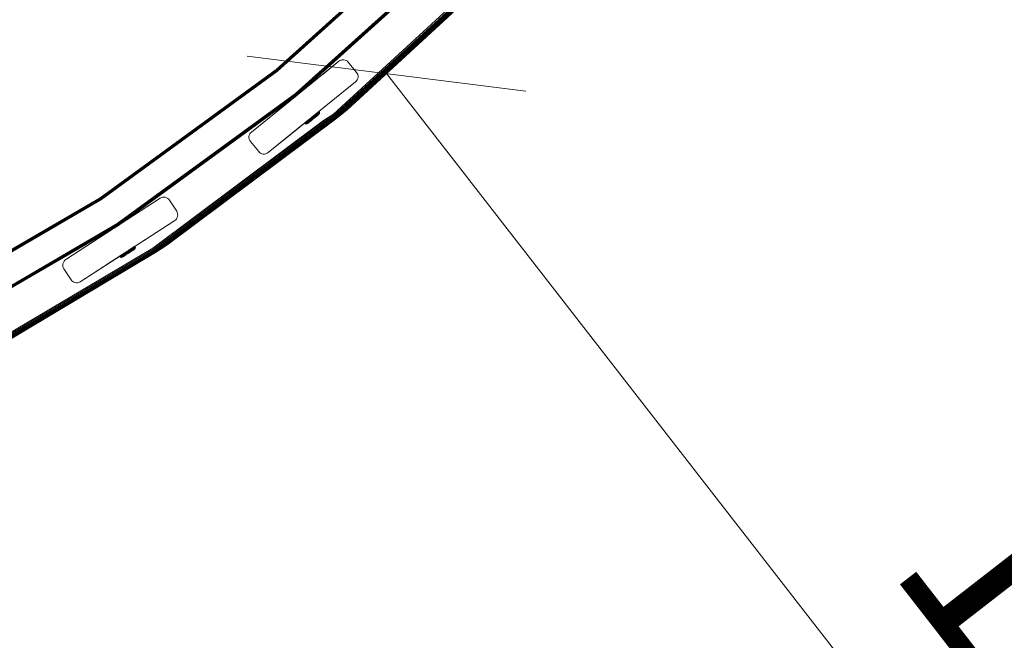
# Model space of a CAD drawing. Units: millimetres. Extents: x -1215 to 578302, y -3328 to 596964.
# Drawn here: x 4919 to 5662, y 4448 to 4916 of the extents above; entities that cross this region are included whole.
import ezdxf

# ---------------------------------------------------------------- set-up
doc = ezdxf.new("R2010")
doc.units = ezdxf.units.MM
doc.layers.get('0').update_dxf_attribs({"color": 1, "lineweight": 15})
doc.layers.get('Defpoints').update_dxf_attribs({"lineweight": 15})
doc.layers.add('Контур', color=7, linetype='Continuous', lineweight=15)
doc.layers.add('Подписи', color=7, linetype='Continuous', lineweight=15)
doc.styles.add('GOST-2.304_Type-B_italic', font='GOST Common Italic.ttf')
doc.dimstyles.new('Мой размер', dxfattribs={"dimtxt": 150, "dimasz": 150, "dimexe": 0, "dimexo": 0.625, "dimgap": 50, "dimtad": 1, "dimtxsty": 'GOST-2.304_Type-B_italic', "dimblk": 'OBLIQUE', "dimcen": 2.5, "dimclrt": 256, "dimadec": 0, "dimazin": 0, "dimtfac": 1, "dimtmove": 0, "dimatfit": 3, "dimfxl": 1, "dimlwd": -1, "dimlwe": -1, "dimarcsym": 0})

# ---------------------------------------------------------------- blocks, each defined once
blk = doc.blocks.new('_Oblique')
at = {"color": 0, "linetype": 'ByBlock', "lineweight": -2}
blk.add_line((-0.5, -0.5), (0.5, 0.5), dxfattribs=at)
blk = doc.blocks.new('*D110')
at = {"layer": 'Defpoints', "color": 0, "ltscale": 600, "transparency": 16777216}
for p in [(5196.19, 4875.78), (5196.19, 4875.78), (6117.98, 3688.88)]:
    blk.add_point(p, dxfattribs=at)
at = {"layer": 'Подписи', "color": 0, "ltscale": 600, "transparency": 16777216}
for p, q in [((5196.69, 4876.16), (5196.19, 4875.78)), ((6117.98, 3688.88), (5196.19, 4875.78)), ((6118.48, 3689.26), (6117.98, 3688.88))]:
    blk.add_line(p, q, dxfattribs=at)
at = {"layer": 'Подписи', "color": 0, "ltscale": 600, "transparency": 16777216, "xscale": 150, "yscale": 150, "zscale": 150}
for p, rotation in [((5196.19, 4875.78), 127.8342126456301), ((6117.98, 3688.88), 307.83421264563)]:
    blk.add_blockref('_Oblique', p, dxfattribs=dict(at, rotation=rotation))
at = {"layer": 'Подписи', "ltscale": 600, "transparency": 16777216, "insert": (5755.81, 4359), "char_height": 150, "attachment_point": 5, "rotation": 307.83421, "style": 'GOST-2.304_Type-B_italic'}
blk.add_mtext('1500', dxfattribs=at)

msp = doc.modelspace()

# ---------------------------------------------------------------- linework, layer by layer
at = {"layer": 'Контур'}
for p, q in [((5235.625, 4989.529), (5112.922, 4878.907)), ((5235.648, 4989.505), (5112.944, 4878.881)), ((5235.724, 4989.429), (5113.012, 4878.798)), ((5235.856, 4989.298), (5113.129, 4878.654)), ((5236.039, 4989.114), (5113.292, 4878.453)), ((5236.265, 4988.888), (5113.494, 4878.204)), ((5236.519, 4988.635), (5113.72, 4877.926)), ((5113.954, 4877.637), (5236.782, 4988.372)), ((5252.146, 4973.008), (5127.649, 4860.769)), ((5252.409, 4972.745), (5127.883, 4860.48)), ((5252.662, 4972.491), (5128.109, 4860.202)), ((5252.888, 4972.265), (5128.312, 4859.953)), ((5253.073, 4972.081), (5128.475, 4859.752)), ((5253.203, 4971.95), (5128.591, 4859.608)), ((5128.66, 4859.524), (5253.279, 4971.875)), ((5128.681, 4859.498), (5253.291, 4971.841)), ((5282.808, 4959.78), (5156.782, 4844.461)), ((5283.446, 4959.152), (5157.351, 4843.77)), ((5284.016, 4958.591), (5157.86, 4843.153)), ((5284.479, 4958.135), (5158.273, 4842.652)), ((5284.808, 4957.809), (5158.568, 4842.294)), ((5284.999, 4957.621), (5158.738, 4842.088)), ((5166.513, 4848.426), (5284.999, 4957.621)), ((5272.9, 4952.412), (5156.19, 4845.179)), ((5094.238, 4831.607), (5160.296, 4885.099)), ((5160.296, 4885.099), (5126.265, 4857.542)), ((5160.296, 4885.099), (5129.19, 4859.91)), ((5160.296, 4885.099), (5129.795, 4860.401)), ((5160.296, 4885.099), (5129.795, 4860.401)), ((5160.296, 4885.099), (5148.323, 4875.403)), ((5161.055, 4885.607), (5160.296, 4885.099)), ((5161.055, 4885.607), (5160.296, 4885.099)), ((5161.055, 4885.607), (5161.946, 4885.984)), ((5161.386, 4885.747), (5161.055, 4885.607)), ((5161.055, 4885.607), (5161.055, 4885.607)), ((5162.935, 4886.187), (5161.946, 4885.984)), ((5162.935, 4886.188), (5162.392, 4886.076)), ((5162.935, 4886.188), (5162.935, 4886.187)), ((5163.965, 4886.186), (5162.935, 4886.188)), ((5163.965, 4886.186), (5162.935, 4886.187)), ((5164.972, 4885.973), (5163.965, 4886.186)), ((5164.973, 4885.973), (5163.965, 4886.186)), ((5164.973, 4885.973), (5164.972, 4885.973)), ((5165.896, 4885.569), (5164.972, 4885.973)), ((5165.897, 4885.569), (5164.973, 4885.973)), ((5165.897, 4885.569), (5165.896, 4885.569)), ((5166.69, 4885.014), (5165.896, 4885.569)), ((5166.691, 4885.014), (5165.897, 4885.569)), ((5166.691, 4885.014), (5166.69, 4885.014)), ((5167.328, 4884.36), (5166.69, 4885.014)), ((5166.691, 4885.014), (5167.328, 4884.36)), ((5173.621, 4876.588), (5167.328, 4884.36)), ((5173.621, 4876.588), (5167.328, 4884.36)), ((5112.922, 4878.907), (4980.189, 4782.031)), ((5112.944, 4878.881), (4980.208, 4782.003)), ((5113.012, 4878.798), (4980.266, 4781.914)), ((5113.129, 4878.654), (4980.368, 4781.759)), ((5113.292, 4878.453), (4980.51, 4781.541)), ((5113.494, 4878.204), (4980.685, 4781.273)), ((5113.72, 4877.926), (4980.881, 4780.973)), ((4981.084, 4780.662), (5113.954, 4877.637)), ((5112.922, 4878.907), (5112.944, 4878.881)), ((5174.129, 4875.829), (5173.621, 4876.588)), ((5174.129, 4875.829), (5174.507, 4874.937)), ((5174.129, 4875.829), (5174.506, 4874.937)), ((5174.506, 4874.937), (5174.71, 4873.949)), ((5174.506, 4874.937), (5174.507, 4874.937)), ((5174.507, 4874.937), (5174.71, 4873.949)), ((5174.71, 4873.949), (5174.707, 4872.919)), ((5174.71, 4873.949), (5174.708, 4872.919)), ((5174.71, 4873.949), (5174.71, 4873.949)), ((5106.824, 4816.064), (5172.881, 4869.556)), ((5142.676, 4845.095), (5172.881, 4869.556)), ((5172.882, 4869.556), (5145.248, 4847.178)), ((5172.882, 4869.556), (5145.248, 4847.178)), ((5172.882, 4869.556), (5145.248, 4847.178)), ((5172.881, 4869.556), (5173.536, 4870.193)), ((5172.882, 4869.556), (5173.536, 4870.193)), ((5174.091, 4870.987), (5173.536, 4870.193)), ((5174.092, 4870.987), (5173.633, 4870.332)), ((5174.495, 4871.911), (5174.091, 4870.987)), ((5174.091, 4870.987), (5174.092, 4870.987)), ((5174.496, 4871.911), (5174.092, 4870.987)), ((5174.707, 4872.919), (5174.495, 4871.911)), ((5174.495, 4871.911), (5174.496, 4871.911)), ((5174.708, 4872.919), (5174.496, 4871.911)), ((5174.707, 4872.919), (5174.708, 4872.919)), ((5127.649, 4860.769), (4992.974, 4762.476)), ((5127.883, 4860.48), (4993.178, 4762.164)), ((5128.109, 4860.202), (4993.374, 4761.864)), ((5128.312, 4859.953), (4993.549, 4761.597)), ((5128.475, 4859.752), (4993.692, 4761.379)), ((5128.591, 4859.608), (4993.793, 4761.224)), ((4993.851, 4761.134), (5128.66, 4859.524)), ((4993.87, 4761.106), (5128.681, 4859.498)), ((5128.755, 4859.558), (5094.238, 4831.607)), ((5129.075, 4859.817), (5127.761, 4858.753)), ((5128.681, 4859.498), (5128.66, 4859.524)), ((5129.19, 4859.91), (5128.755, 4859.558)), ((5129.737, 4860.354), (5129.19, 4859.91)), ((5129.795, 4860.401), (5129.735, 4860.351)), ((5127.761, 4858.753), (5094.238, 4831.607)), ((5126.265, 4857.542), (5094.238, 4831.607)), ((5094.238, 4831.607), (5120.964, 4853.25)), ((5126.769, 4857.95), (5126.265, 4857.542)), ((5128.039, 4858.978), (5127.761, 4858.753)), ((5156.19, 4845.179), (5019.763, 4744.053)), ((5156.782, 4844.461), (5020.278, 4743.277)), ((5142.489, 4844.549), (5141.996, 4844.149)), ((5142.656, 4844.277), (5142.169, 4843.882)), ((5142.965, 4844.935), (5142.489, 4844.549)), ((5143.126, 4844.658), (5142.656, 4844.277)), ((5142.785, 4845.184), (5142.965, 4844.935)), ((5143.251, 4844.367), (5142.792, 4843.995)), ((5143.416, 4845.3), (5142.965, 4844.935)), ((5143.571, 4845.018), (5143.126, 4844.658)), ((5143.236, 4845.549), (5143.416, 4845.3)), ((5143.685, 4844.719), (5143.251, 4844.367)), ((5143.748, 4844.42), (5143.328, 4844.08)), ((5143.832, 4845.637), (5143.416, 4845.3)), ((5143.981, 4845.351), (5143.571, 4845.018)), ((5143.654, 4845.888), (5143.832, 4845.637)), ((5144.086, 4845.044), (5143.685, 4844.719)), ((5144.136, 4844.735), (5143.748, 4844.42)), ((5144.126, 4844.442), (5143.754, 4844.141)), ((5144.207, 4845.941), (5143.832, 4845.637)), ((5143.942, 4843.972), (5144.243, 4844.217)), ((5144.351, 4845.651), (5143.981, 4845.351)), ((5144.031, 4846.193), (5144.207, 4845.941)), ((5144.376, 4844.442), (5144.058, 4844.184)), ((5144.075, 4844.044), (5144.324, 4844.246)), ((5144.448, 4845.337), (5144.086, 4845.044)), ((5144.473, 4844.367), (5144.103, 4844.066)), ((5144.837, 4844.661), (5144.118, 4844.079)), ((5144.461, 4844.714), (5144.126, 4844.442)), ((5144.486, 4845.018), (5144.136, 4844.735)), ((5144.535, 4846.207), (5144.207, 4845.941)), ((5144.243, 4844.217), (5144.507, 4844.431)), ((5144.324, 4844.246), (5144.535, 4844.417)), ((5144.675, 4845.914), (5144.351, 4845.651)), ((5144.361, 4846.46), (5144.535, 4846.207)), ((5144.656, 4844.669), (5144.376, 4844.442)), ((5144.764, 4845.594), (5144.448, 4845.337)), ((5144.755, 4844.952), (5144.461, 4844.714)), ((5144.793, 4845.266), (5144.486, 4845.018)), ((5144.507, 4844.431), (5144.73, 4844.612)), ((5144.813, 4846.433), (5144.535, 4846.207)), ((5144.535, 4844.417), (5144.706, 4844.556)), ((5144.64, 4846.686), (5144.813, 4846.433)), ((5144.891, 4844.86), (5144.656, 4844.669)), ((5144.95, 4846.136), (5144.675, 4845.914)), ((5144.73, 4844.612), (5144.911, 4844.759)), ((5145.003, 4845.153), (5144.755, 4844.952)), ((5145.032, 4845.811), (5144.764, 4845.594)), ((5145.051, 4845.477), (5144.793, 4845.266)), ((5145.038, 4846.615), (5144.813, 4846.433)), ((5144.837, 4844.661), (5144.927, 4844.734)), ((5145.083, 4845.015), (5144.891, 4844.86)), ((5144.911, 4844.759), (5145.049, 4844.87)), ((5144.927, 4844.734), (5144.995, 4844.79)), ((5145.171, 4846.316), (5144.95, 4846.136)), ((5144.995, 4844.79), (5145.217, 4845.007)), ((5145.204, 4845.316), (5145.003, 4845.153)), ((5145.249, 4845.987), (5145.032, 4845.811)), ((5145.209, 4846.753), (5145.038, 4846.615)), ((5145.049, 4844.87), (5145.145, 4844.948)), ((5145.261, 4845.646), (5145.051, 4845.477)), ((5145.228, 4845.133), (5145.083, 4845.015)), ((5145.217, 4845.007), (5145.145, 4844.948)), ((5145.341, 4846.452), (5145.171, 4846.316)), ((5145.357, 4845.44), (5145.204, 4845.316)), ((5145.327, 4846.85), (5145.209, 4846.753)), ((5145.217, 4845.007), (5145.407, 4845.277)), ((5145.33, 4845.214), (5145.228, 4845.133)), ((5145.418, 4846.923), (5145.248, 4847.178)), ((5145.414, 4846.12), (5145.249, 4845.987)), ((5145.42, 4845.776), (5145.261, 4845.646)), ((5145.396, 4846.905), (5145.327, 4846.85)), ((5145.407, 4845.277), (5145.33, 4845.214)), ((5145.458, 4846.547), (5145.341, 4846.452)), ((5145.463, 4845.526), (5145.357, 4845.44)), ((5145.418, 4846.923), (5145.396, 4846.905)), ((5145.407, 4845.277), (5145.543, 4845.591)), ((5145.529, 4846.213), (5145.414, 4846.12)), ((5145.547, 4846.62), (5145.418, 4846.923)), ((5145.531, 4845.865), (5145.42, 4845.776)), ((5145.525, 4846.602), (5145.458, 4846.547)), ((5145.543, 4845.591), (5145.463, 4845.526)), ((5145.547, 4846.62), (5145.525, 4846.602)), ((5145.595, 4846.267), (5145.529, 4846.213)), ((5145.595, 4845.917), (5145.531, 4845.865)), ((5145.543, 4845.591), (5145.615, 4845.934)), ((5145.615, 4846.284), (5145.547, 4846.62)), ((5145.615, 4846.284), (5145.595, 4846.267)), ((5145.615, 4845.934), (5145.595, 4845.917)), ((5145.615, 4845.934), (5145.615, 4846.284)), ((5148.676, 4840.196), (5156.19, 4845.179)), ((5166.513, 4848.426), (5158.738, 4842.088)), ((5148.676, 4840.196), (5019.763, 4744.053)), ((5157.351, 4843.77), (5020.774, 4742.532)), ((5157.86, 4843.153), (5021.216, 4741.866)), ((5158.273, 4842.652), (5021.575, 4741.325)), ((5158.568, 4842.294), (5021.832, 4740.938)), ((5158.738, 4842.088), (5021.98, 4740.715)), ((5030.364, 4746.222), (5158.738, 4842.088)), ((5106.824, 4816.064), (5139.092, 4842.193)), ((5106.825, 4816.064), (5137.134, 4840.607)), ((5136.984, 4840.486), (5106.825, 4816.064)), ((5106.825, 4816.064), (5133.635, 4837.774)), ((5134.391, 4838.384), (5134.369, 4838.366)), ((5134.369, 4838.366), (5134.586, 4838.143)), ((5134.459, 4838.439), (5134.391, 4838.384)), ((5135.2, 4839.04), (5134.459, 4838.439)), ((5135.182, 4839.025), (5134.459, 4838.439)), ((5134.579, 4838.536), (5134.459, 4838.439)), ((5134.751, 4838.675), (5134.579, 4838.536)), ((5134.586, 4838.143), (5134.608, 4838.161)), ((5134.586, 4838.143), (5134.856, 4837.955)), ((5134.677, 4838.217), (5134.608, 4838.161)), ((5134.795, 4838.313), (5134.677, 4838.217)), ((5134.977, 4838.858), (5134.751, 4838.675)), ((5134.966, 4838.452), (5134.795, 4838.313)), ((5134.856, 4837.955), (5134.878, 4837.973)), ((5134.856, 4837.955), (5135.17, 4837.818)), ((5134.878, 4837.973), (5134.945, 4838.027)), ((5135.062, 4838.122), (5134.945, 4838.027)), ((5135.191, 4838.634), (5134.966, 4838.452)), ((5135.255, 4839.085), (5134.977, 4838.858)), ((5134.977, 4838.858), (5135.191, 4838.634)), ((5135.231, 4838.259), (5135.062, 4838.122)), ((5135.17, 4837.818), (5135.192, 4837.835)), ((5135.17, 4837.818), (5135.513, 4837.746)), ((5135.469, 4838.859), (5135.191, 4838.634)), ((5135.192, 4837.835), (5135.258, 4837.888)), ((5135.453, 4838.439), (5135.231, 4838.259)), ((5137.389, 4840.814), (5135.255, 4839.085)), ((5135.585, 4839.352), (5135.255, 4839.085)), ((5135.255, 4839.085), (5135.469, 4838.859)), ((5135.371, 4837.981), (5135.258, 4837.888)), ((5135.537, 4838.115), (5135.371, 4837.981)), ((5135.728, 4838.661), (5135.453, 4838.439)), ((5135.797, 4839.125), (5135.469, 4838.859)), ((5135.513, 4837.746), (5135.534, 4837.762)), ((5135.863, 4837.745), (5135.513, 4837.746)), ((5135.534, 4837.762), (5135.597, 4837.814)), ((5135.753, 4838.291), (5135.537, 4838.115)), ((5135.962, 4839.657), (5135.585, 4839.352)), ((5135.585, 4839.352), (5135.797, 4839.125)), ((5135.597, 4837.814), (5135.708, 4837.904)), ((5135.868, 4838.033), (5135.708, 4837.904)), ((5136.051, 4838.924), (5135.728, 4838.661)), ((5136.022, 4838.508), (5135.753, 4838.291)), ((5136.172, 4839.429), (5135.797, 4839.125)), ((5135.863, 4837.745), (5136.199, 4837.814)), ((5135.863, 4837.745), (5135.944, 4837.811)), ((5136.077, 4838.203), (5135.868, 4838.033)), ((5135.944, 4837.811), (5136.05, 4837.897)), ((5136.379, 4839.996), (5135.962, 4839.657)), ((5135.962, 4839.657), (5136.172, 4839.429)), ((5136.338, 4838.764), (5136.022, 4838.508)), ((5136.202, 4838.021), (5136.05, 4837.897)), ((5136.421, 4839.224), (5136.051, 4838.924)), ((5136.337, 4838.413), (5136.077, 4838.203)), ((5136.588, 4839.766), (5136.172, 4839.429)), ((5136.199, 4837.814), (5136.502, 4837.943)), ((5136.199, 4837.814), (5136.276, 4837.877)), ((5136.404, 4838.183), (5136.202, 4838.021)), ((5136.276, 4837.877), (5136.377, 4837.959)), ((5136.642, 4838.661), (5136.337, 4838.413)), ((5136.699, 4839.058), (5136.338, 4838.764)), ((5136.522, 4838.076), (5136.377, 4837.959)), ((5136.831, 4840.362), (5136.379, 4839.996)), ((5136.379, 4839.996), (5136.588, 4839.766)), ((5136.652, 4838.385), (5136.404, 4838.183)), ((5136.832, 4839.557), (5136.421, 4839.224)), ((5136.502, 4837.943), (5136.76, 4838.116)), ((5136.502, 4837.943), (5136.575, 4838.002)), ((5136.713, 4838.231), (5136.522, 4838.076)), ((5136.575, 4838.002), (5136.67, 4838.079)), ((5137.039, 4840.131), (5136.588, 4839.766)), ((5136.992, 4838.945), (5136.642, 4838.661)), ((5136.946, 4838.623), (5136.652, 4838.385)), ((5136.67, 4838.079), (5136.808, 4838.191)), ((5137.101, 4839.383), (5136.699, 4839.058)), ((5136.95, 4838.423), (5136.713, 4838.231)), ((5136.986, 4838.298), (5136.76, 4838.116)), ((5136.808, 4838.191), (5136.989, 4838.338)), ((5136.829, 4838.172), (5136.919, 4838.244)), ((5137.667, 4841.039), (5136.831, 4840.362)), ((5137.31, 4840.749), (5136.831, 4840.362)), ((5136.831, 4840.362), (5137.039, 4840.131)), ((5137.277, 4839.917), (5136.832, 4839.557)), ((5136.919, 4838.244), (5137.05, 4838.35)), ((5137.28, 4838.894), (5136.946, 4838.623)), ((5137.228, 4838.649), (5136.95, 4838.423)), ((5136.989, 4838.338), (5137.212, 4838.519)), ((5137.38, 4839.259), (5136.992, 4838.945)), ((5137.515, 4840.517), (5137.039, 4840.131)), ((5138.884, 4839.837), (5137.05, 4838.35)), ((5137.535, 4839.735), (5137.101, 4839.383)), ((5137.179, 4840.644), (5137.134, 4840.607)), ((5137.244, 4840.696), (5137.179, 4840.644)), ((5137.315, 4840.754), (5137.191, 4840.654)), ((5137.212, 4838.519), (5137.477, 4838.733)), ((5137.221, 4838.489), (5137.432, 4838.66)), ((5137.548, 4838.907), (5137.228, 4838.649)), ((5137.747, 4840.298), (5137.277, 4839.917)), ((5137.653, 4839.196), (5137.28, 4838.894)), ((5137.773, 4841.125), (5137.31, 4840.749)), ((5137.31, 4840.749), (5137.515, 4840.517)), ((5137.8, 4839.599), (5137.38, 4839.259)), ((5137.904, 4839.043), (5137.432, 4838.66)), ((5137.477, 4838.733), (5137.778, 4838.977)), ((5138.008, 4840.917), (5137.515, 4840.517)), ((5137.994, 4840.107), (5137.535, 4839.735)), ((5137.9, 4839.194), (5137.548, 4838.907)), ((5138.054, 4839.522), (5137.653, 4839.196)), ((5137.681, 4838.862), (5137.966, 4839.093)), ((5138.234, 4840.693), (5137.747, 4840.298)), ((5137.778, 4838.977), (5138.113, 4839.249)), ((5138.244, 4839.959), (5137.8, 4839.599)), ((5138.284, 4839.504), (5137.9, 4839.194)), ((5138.326, 4839.385), (5137.966, 4839.093)), ((5138.471, 4840.493), (5137.994, 4840.107)), ((5138.512, 4841.326), (5138.008, 4840.917)), ((5138.48, 4839.866), (5138.054, 4839.522)), ((5138.113, 4839.249), (5138.475, 4839.542)), ((5138.731, 4841.095), (5138.234, 4840.693)), ((5138.705, 4840.333), (5138.244, 4839.959)), ((5138.881, 4839.834), (5138.283, 4839.349)), ((5138.688, 4839.832), (5138.284, 4839.504)), ((5138.956, 4840.886), (5138.471, 4840.493)), ((5138.475, 4839.542), (5138.859, 4839.853)), ((5138.921, 4840.224), (5138.48, 4839.866)), ((5139.016, 4841.734), (5138.512, 4841.326)), ((5138.624, 4839.627), (5138.987, 4839.92)), ((5139.108, 4840.172), (5138.688, 4839.832)), ((5139.174, 4840.713), (5138.705, 4840.333)), ((5139.229, 4841.499), (5138.731, 4841.095)), ((5138.859, 4839.853), (5139.255, 4840.175)), ((5139.371, 4840.589), (5138.921, 4840.224)), ((5139.442, 4841.281), (5138.956, 4840.886)), ((5139.655, 4840.462), (5138.987, 4839.92)), ((5139.515, 4842.139), (5139.016, 4841.734)), ((5139.536, 4840.519), (5139.108, 4840.172)), ((5139.645, 4841.095), (5139.174, 4840.713)), ((5139.721, 4841.898), (5139.229, 4841.499)), ((5139.255, 4840.175), (5139.661, 4840.503)), ((5139.362, 4840.224), (5139.745, 4840.534)), ((5139.822, 4840.954), (5139.371, 4840.589)), ((5139.923, 4841.671), (5139.442, 4841.281)), ((5140.003, 4842.533), (5139.515, 4842.139)), ((5139.965, 4840.867), (5139.536, 4840.519)), ((5140.11, 4841.472), (5139.645, 4841.095)), ((5139.661, 4840.503), (5140.067, 4840.832)), ((5140.202, 4842.287), (5139.721, 4841.898)), ((5140.605, 4841.232), (5139.745, 4840.534)), ((5140.703, 4841.668), (5139.822, 4840.954)), ((5140.11, 4841.472), (5139.822, 4840.954)), ((5140.393, 4842.051), (5139.923, 4841.671)), ((5140.802, 4841.546), (5139.965, 4840.867)), ((5140.488, 4842.928), (5140.003, 4842.533)), ((5140.067, 4840.832), (5140.859, 4841.475)), ((5140.564, 4841.84), (5140.11, 4841.472)), ((5140.128, 4840.846), (5140.878, 4841.453)), ((5140.681, 4842.677), (5140.202, 4842.287)), ((5140.862, 4842.431), (5140.393, 4842.051)), ((5140.988, 4843.332), (5140.488, 4842.928)), ((5141.018, 4842.207), (5140.564, 4841.84)), ((5141.174, 4843.076), (5140.681, 4842.677)), ((5140.703, 4841.668), (5141.583, 4842.382)), ((5141.018, 4842.207), (5140.703, 4841.668)), ((5141.641, 4842.225), (5140.802, 4841.546)), ((5140.859, 4841.475), (5141.653, 4842.118)), ((5141.343, 4842.821), (5140.862, 4842.431)), ((5140.878, 4841.453), (5141.627, 4842.06)), ((5141.492, 4843.741), (5140.988, 4843.332)), ((5141.483, 4842.585), (5141.018, 4842.207)), ((5141.672, 4843.479), (5141.174, 4843.076)), ((5141.83, 4843.216), (5141.343, 4842.821)), ((5141.954, 4842.966), (5141.483, 4842.585)), ((5141.996, 4844.149), (5141.492, 4843.741)), ((5141.583, 4842.382), (5142.035, 4842.748)), ((5141.627, 4842.06), (5142.011, 4842.371)), ((5142.069, 4842.572), (5141.641, 4842.225)), ((5141.653, 4842.118), (5142.059, 4842.447)), ((5142.169, 4843.882), (5141.672, 4843.479)), ((5141.741, 4842.152), (5143.131, 4843.279)), ((5142.316, 4843.609), (5141.83, 4843.216)), ((5142.423, 4843.347), (5141.954, 4842.966)), ((5142.011, 4842.371), (5142.393, 4842.681)), ((5142.484, 4843.112), (5142.035, 4842.748)), ((5142.059, 4842.447), (5142.463, 4842.775)), ((5142.496, 4842.919), (5142.069, 4842.572)), ((5142.792, 4843.995), (5142.316, 4843.609)), ((5142.885, 4843.72), (5142.423, 4843.347)), ((5142.463, 4842.775), (5142.861, 4843.097)), ((5142.926, 4843.47), (5142.484, 4843.112)), ((5142.916, 4843.259), (5142.496, 4842.919)), ((5142.861, 4843.097), (5143.245, 4843.408)), ((5143.328, 4844.08), (5142.885, 4843.72)), ((5143.322, 4843.587), (5142.916, 4843.259)), ((5143.352, 4843.815), (5142.926, 4843.47)), ((5143.131, 4843.279), (5143.473, 4843.556)), ((5143.83, 4843.845), (5143.193, 4843.329)), ((5143.245, 4843.408), (5143.606, 4843.701)), ((5143.445, 4843.534), (5143.283, 4843.402)), ((5143.3, 4843.416), (5144.075, 4844.044)), ((5143.704, 4843.897), (5143.322, 4843.587)), ((5143.754, 4844.141), (5143.352, 4843.815)), ((5143.473, 4843.556), (5143.789, 4843.813)), ((5143.606, 4843.701), (5143.942, 4843.972)), ((5144.058, 4844.184), (5143.704, 4843.897)), ((5092.625, 4829.252), (5093.029, 4830.176)), ((5093.029, 4830.176), (5092.625, 4829.251)), ((5093.583, 4830.969), (5093.029, 4830.176)), ((5094.238, 4831.607), (5093.583, 4830.969)), ((5094.07, 4831.443), (5094.238, 4831.607)), ((5106.825, 4816.064), (5123.471, 4829.544)), ((5092.412, 4828.244), (5092.41, 4827.214)), ((5092.41, 4827.214), (5092.614, 4826.225)), ((5092.412, 4828.244), (5092.625, 4829.252)), ((5092.625, 4829.251), (5092.412, 4828.244)), ((5092.412, 4828.244), (5092.412, 4828.244)), ((5092.614, 4826.225), (5092.991, 4825.334)), ((5092.625, 4829.252), (5092.625, 4829.251)), ((5093.499, 4824.574), (5092.991, 4825.334)), ((5093.499, 4824.574), (5099.791, 4816.803)), ((5099.791, 4816.803), (5100.43, 4816.148)), ((5101.223, 4815.593), (5100.43, 4816.148)), ((5102.147, 4815.189), (5101.223, 4815.593)), ((5103.154, 4814.977), (5102.147, 4815.189)), ((5104.185, 4814.975), (5103.154, 4814.977)), ((5105.173, 4815.178), (5104.185, 4814.975)), ((5106.065, 4815.556), (5105.173, 4815.178)), ((5106.066, 4815.556), (5105.7, 4815.401)), ((5106.824, 4816.064), (5106.065, 4815.556)), ((5106.065, 4815.556), (5106.066, 4815.556)), ((5106.825, 4816.064), (5106.066, 4815.556)), ((4980.189, 4782.031), (4839.745, 4700.098)), ((4980.208, 4782.003), (4839.761, 4700.068)), ((4980.266, 4781.914), (4839.81, 4699.973)), ((4980.368, 4781.759), (4839.895, 4699.808)), ((4980.51, 4781.541), (4840.014, 4699.577)), ((4980.685, 4781.273), (4840.161, 4699.293)), ((4980.881, 4780.973), (4840.325, 4698.975)), ((4840.497, 4698.645), (4981.084, 4780.662)), ((4954.241, 4735.363), (5025.527, 4781.658)), ((4980.189, 4782.031), (4980.208, 4782.003)), ((5026.337, 4782.083), (5025.527, 4781.658)), ((5026.337, 4782.083), (5027.263, 4782.366)), ((5026.337, 4782.083), (5027.263, 4782.366)), ((5028.267, 4782.464), (5027.263, 4782.366)), ((5028.267, 4782.464), (5027.263, 4782.366)), ((5027.263, 4782.366), (5027.263, 4782.366)), ((5028.267, 4782.464), (5028.267, 4782.464)), ((5029.291, 4782.355), (5028.267, 4782.464)), ((5029.291, 4782.355), (5028.267, 4782.464)), ((5029.291, 4782.355), (5029.291, 4782.355)), ((5030.271, 4782.038), (5029.291, 4782.355)), ((5030.271, 4782.038), (5029.291, 4782.355)), ((5030.271, 4782.038), (5030.271, 4782.038)), ((5031.148, 4781.54), (5030.271, 4782.038)), ((5031.149, 4781.54), (5030.271, 4782.038)), ((5031.149, 4781.54), (5031.148, 4781.54)), ((5031.879, 4780.905), (5031.148, 4781.54)), ((5031.88, 4780.905), (5031.149, 4781.54)), ((5031.88, 4780.905), (5031.879, 4780.905)), ((5032.445, 4780.188), (5031.879, 4780.905)), ((5031.88, 4780.905), (5032.445, 4780.188)), ((5037.892, 4771.801), (5032.445, 4780.188)), ((5037.891, 4771.801), (5032.445, 4780.188)), ((5038.317, 4770.992), (5037.891, 4771.801)), ((5037.892, 4771.801), (5038.317, 4770.993)), ((5038.317, 4770.993), (5038.6, 4770.066)), ((5038.317, 4770.992), (5038.317, 4770.993)), ((5038.317, 4770.992), (5038.599, 4770.066)), ((5038.599, 4770.066), (5038.698, 4769.062)), ((5038.599, 4770.066), (5038.6, 4770.066)), ((5038.6, 4770.066), (5038.698, 4769.062)), ((4965.134, 4718.59), (5036.421, 4764.884)), ((4998.308, 4763.981), (4991.109, 4759.306)), ((5003.507, 4743.509), (5036.421, 4764.884)), ((5036.421, 4764.884), (5037.139, 4765.45)), ((5037.774, 4766.181), (5037.139, 4765.45)), ((5038.272, 4767.058), (5037.774, 4766.181)), ((5038.588, 4768.038), (5038.272, 4767.058)), ((5038.589, 4768.038), (5038.297, 4767.137)), ((5038.698, 4769.062), (5038.588, 4768.038)), ((5038.588, 4768.038), (5038.589, 4768.038)), ((5038.698, 4769.062), (5038.589, 4768.038)), ((4992.974, 4762.476), (4850.476, 4679.344)), ((4993.178, 4762.164), (4850.647, 4679.013)), ((4993.374, 4761.864), (4850.812, 4678.695)), ((4993.549, 4761.597), (4850.958, 4678.411)), ((4993.692, 4761.379), (4851.078, 4678.18)), ((4993.793, 4761.224), (4851.162, 4678.016)), ((4851.212, 4677.92), (4993.851, 4761.134)), ((4851.227, 4677.891), (4993.87, 4761.106)), ((4990.964, 4759.212), (4954.241, 4735.363)), ((4990.793, 4759.101), (4990.791, 4759.1)), ((4991.491, 4759.554), (4990.964, 4759.212)), ((4991.492, 4759.554), (4991.491, 4759.554)), ((4993.87, 4761.106), (4993.851, 4761.134)), ((5019.763, 4744.053), (4875.253, 4658.309)), ((5020.278, 4743.277), (4875.686, 4657.485)), ((5020.774, 4742.532), (4876.104, 4656.693)), ((5021.216, 4741.866), (4876.476, 4655.986)), ((5021.575, 4741.325), (4876.779, 4655.411)), ((5021.832, 4740.938), (4876.995, 4655)), ((5021.98, 4740.715), (4877.119, 4654.763)), ((4886.019, 4659.389), (5021.98, 4740.715)), ((4965.134, 4718.59), (4999.697, 4741.035)), ((5000.244, 4741.39), (4985.387, 4731.742)), ((5000.1, 4741.291), (4997.334, 4739.497)), ((4999.059, 4740.616), (4997.334, 4739.497)), ((4999.417, 4740.848), (4997.918, 4739.876)), ((4999.417, 4740.848), (4997.969, 4739.908)), ((4999.688, 4741.024), (4998.001, 4739.929)), ((4998.932, 4740.533), (4998.386, 4740.179)), ((4999.108, 4740.278), (4998.563, 4739.925)), ((4999.417, 4740.848), (4998.766, 4740.426)), ((4999.96, 4741.2), (4998.932, 4740.533)), ((4999.48, 4740.888), (4998.932, 4740.533)), ((4999.652, 4740.632), (4999.108, 4740.278)), ((4999.839, 4740.375), (4999.301, 4740.026)), ((4999.426, 4740.854), (4999.417, 4740.848)), ((4999.688, 4741.024), (4999.423, 4740.852)), ((5000.548, 4741.582), (4999.48, 4740.888)), ((5000.021, 4741.239), (4999.48, 4740.888)), ((4999.481, 4740.895), (5000.244, 4741.39)), ((5000.191, 4740.981), (4999.652, 4740.632)), ((4999.773, 4741.079), (4999.688, 4741.024)), ((5003.469, 4743.485), (4999.697, 4741.035)), ((4999.87, 4741.148), (4999.697, 4741.035)), ((5000.37, 4740.72), (4999.839, 4740.375)), ((5000.548, 4741.582), (5000.021, 4741.239)), ((5000.548, 4740.472), (5000.028, 4740.135)), ((5000.209, 4741.361), (5000.1, 4741.291)), ((5000.717, 4741.322), (5000.191, 4740.981)), ((5000.712, 4740.255), (5000.21, 4739.929)), ((5000.47, 4741.537), (5000.244, 4741.39)), ((5000.889, 4741.057), (5000.37, 4740.72)), ((5001.322, 4740.388), (5000.371, 4739.771)), ((5001.409, 4740.256), (5000.504, 4739.669)), ((5001.076, 4741.924), (5000.548, 4741.582)), ((5000.769, 4741.725), (5000.548, 4741.582)), ((5001.055, 4740.801), (5000.548, 4740.472)), ((5001.202, 4740.573), (5000.712, 4740.255)), ((5001.242, 4741.663), (5000.717, 4741.322)), ((5000.769, 4741.725), (5001.616, 4742.275)), ((5001.408, 4741.393), (5000.889, 4741.057)), ((5001.561, 4741.13), (5001.055, 4740.801)), ((5001.616, 4742.275), (5001.076, 4741.924)), ((5001.692, 4740.891), (5001.202, 4740.573)), ((5001.781, 4742.012), (5001.242, 4741.663)), ((5001.322, 4740.388), (5002.273, 4741.005)), ((5001.939, 4741.738), (5001.408, 4741.393)), ((5002.313, 4740.842), (5001.409, 4740.256)), ((5001.458, 4740.179), (5002.315, 4740.735)), ((5001.473, 4740.155), (5002.283, 4740.68)), ((5002.08, 4741.467), (5001.561, 4741.13)), ((5002.164, 4742.63), (5001.616, 4742.275)), ((5002.195, 4741.217), (5001.692, 4740.891)), ((5001.921, 4740.446), (5001.759, 4740.341)), ((5002.326, 4742.366), (5001.781, 4742.012)), ((5001.821, 4742.407), (5003.407, 4743.436)), ((5001.921, 4740.446), (5003.11, 4741.217)), ((5001.932, 4742.48), (5003.246, 4743.331)), ((5002.477, 4742.087), (5001.939, 4741.738)), ((5002.606, 4741.808), (5002.08, 4741.467)), ((5002.137, 4742.612), (5006.322, 4745.328)), ((5002.71, 4742.984), (5002.164, 4742.63)), ((5002.703, 4741.547), (5002.195, 4741.217)), ((5002.264, 4742.695), (5003.809, 4743.697)), ((5002.273, 4741.005), (5002.761, 4741.321)), ((5002.283, 4740.68), (5002.697, 4740.949)), ((5002.334, 4740.713), (5002.311, 4740.698)), ((5002.776, 4741.143), (5002.313, 4740.842)), ((5002.315, 4740.735), (5002.753, 4741.019)), ((5002.87, 4742.719), (5002.326, 4742.366)), ((5002.334, 4740.713), (5004.618, 4742.195)), ((5002.399, 4742.782), (5003.757, 4743.663)), ((5003.014, 4742.435), (5002.477, 4742.087)), ((5003.13, 4742.148), (5002.606, 4741.808)), ((5003.211, 4741.876), (5002.703, 4741.547)), ((5003.246, 4743.331), (5002.71, 4742.984)), ((5002.753, 4741.019), (5003.19, 4741.303)), ((5003.246, 4741.636), (5002.761, 4741.321)), ((5003.239, 4741.443), (5002.776, 4741.143)), ((5002.806, 4743.054), (5003.235, 4743.333)), ((5003.403, 4743.065), (5002.87, 4742.719)), ((5002.943, 4743.135), (5004.249, 4743.983)), ((5003.54, 4742.777), (5003.014, 4742.435)), ((5003.11, 4741.217), (5003.516, 4741.48)), ((5003.645, 4742.482), (5003.13, 4742.148)), ((5003.19, 4741.303), (5003.619, 4741.581)), ((5003.707, 4742.198), (5003.211, 4741.876)), ((5003.48, 4743.492), (5003.235, 4743.333)), ((5003.279, 4743.361), (5003.235, 4743.333)), ((5003.692, 4741.737), (5003.239, 4741.443)), ((5003.762, 4743.666), (5003.246, 4743.331)), ((5003.246, 4743.331), (5003.403, 4743.065)), ((5003.723, 4741.945), (5003.246, 4741.636)), ((5003.917, 4743.398), (5003.403, 4743.065)), ((5003.507, 4743.509), (5003.429, 4743.459)), ((5003.516, 4741.48), (5003.906, 4741.734)), ((5004.048, 4743.106), (5003.54, 4742.777)), ((5003.619, 4741.581), (5004.033, 4741.85)), ((5004.141, 4742.803), (5003.645, 4742.482)), ((5003.665, 4743.612), (5003.65, 4743.602)), ((5006.63, 4745.537), (5003.665, 4743.612)), ((5004.129, 4742.02), (5003.692, 4741.737)), ((5004.187, 4742.51), (5003.707, 4742.198)), ((5004.182, 4742.243), (5003.723, 4741.945)), ((5004.249, 4743.983), (5003.762, 4743.666)), ((5003.762, 4743.666), (5003.917, 4743.398)), ((5004.403, 4743.714), (5003.917, 4743.398)), ((5004.033, 4741.85), (5004.424, 4742.103)), ((5004.528, 4743.417), (5004.048, 4743.106)), ((5004.542, 4742.288), (5004.129, 4742.02)), ((5004.609, 4743.107), (5004.141, 4742.803)), ((5004.617, 4742.525), (5004.182, 4742.243)), ((5004.64, 4742.803), (5004.187, 4742.51)), ((5004.701, 4744.275), (5004.249, 4743.983)), ((5004.249, 4743.983), (5004.403, 4743.714)), ((5004.31, 4744.022), (5005.764, 4744.966)), ((5004.353, 4744.05), (5005.108, 4744.539)), ((5004.852, 4744.005), (5004.403, 4743.714)), ((5004.424, 4742.103), (5004.785, 4742.338)), ((5004.971, 4743.704), (5004.528, 4743.417)), ((5004.923, 4742.536), (5004.542, 4742.288)), ((5005.043, 4743.388), (5004.609, 4743.107)), ((5005.018, 4742.785), (5004.617, 4742.525)), ((5004.618, 4742.195), (5004.926, 4742.395)), ((5005.06, 4743.075), (5004.64, 4742.803)), ((5005.108, 4744.539), (5004.701, 4744.275)), ((5004.701, 4744.275), (5004.852, 4744.005)), ((5004.762, 4742.288), (5005.846, 4742.992)), ((5004.785, 4742.338), (5005.111, 4742.549)), ((5004.819, 4742.326), (5005.195, 4742.57)), ((5005.258, 4744.268), (5004.852, 4744.005)), ((5005.267, 4742.759), (5004.923, 4742.536)), ((5005.37, 4743.964), (5004.971, 4743.704)), ((5005.381, 4743.02), (5005.018, 4742.785)), ((5005.433, 4743.642), (5005.043, 4743.388)), ((5005.437, 4743.32), (5005.06, 4743.075)), ((5005.464, 4744.77), (5005.108, 4744.539)), ((5005.108, 4744.539), (5005.258, 4744.268)), ((5005.111, 4742.549), (5005.397, 4742.734)), ((5005.195, 4742.57), (5005.422, 4742.717)), ((5005.226, 4742.59), (5005.608, 4742.837)), ((5005.612, 4744.498), (5005.258, 4744.268)), ((5005.569, 4742.955), (5005.267, 4742.759)), ((5005.72, 4744.191), (5005.37, 4743.964)), ((5005.697, 4743.226), (5005.381, 4743.02)), ((5005.397, 4742.734), (5005.639, 4742.891)), ((5005.775, 4743.864), (5005.433, 4743.642)), ((5005.768, 4743.535), (5005.437, 4743.32)), ((5005.764, 4744.966), (5005.464, 4744.77)), ((5005.464, 4744.77), (5005.612, 4744.498)), ((5005.824, 4743.12), (5005.569, 4742.955)), ((5005.608, 4742.837), (5005.748, 4742.929)), ((5005.912, 4744.692), (5005.612, 4744.498)), ((5005.639, 4742.891), (5005.834, 4743.018)), ((5005.966, 4743.4), (5005.697, 4743.226)), ((5006.016, 4744.383), (5005.72, 4744.191)), ((5006.008, 4745.124), (5005.764, 4744.966)), ((5005.764, 4744.966), (5005.912, 4744.692)), ((5006.047, 4743.716), (5005.768, 4743.535)), ((5006.065, 4744.051), (5005.775, 4743.864)), ((5006.03, 4743.254), (5005.824, 4743.12)), ((5005.834, 4743.018), (5005.983, 4743.114)), ((5005.846, 4742.992), (5005.919, 4743.04)), ((5006.155, 4744.85), (5005.912, 4744.692)), ((5005.919, 4743.04), (5006.163, 4743.232)), ((5006.183, 4743.54), (5005.966, 4743.4)), ((5005.983, 4743.114), (5006.085, 4743.181)), ((5006.194, 4745.244), (5006.008, 4745.124)), ((5006.256, 4744.538), (5006.016, 4744.383)), ((5006.188, 4743.356), (5006.03, 4743.254)), ((5006.275, 4743.863), (5006.047, 4743.716)), ((5006.299, 4744.203), (5006.065, 4744.051)), ((5006.163, 4743.232), (5006.085, 4743.181)), ((5006.339, 4744.97), (5006.155, 4744.85)), ((5006.163, 4743.232), (5006.379, 4743.48)), ((5006.348, 4743.648), (5006.183, 4743.54)), ((5006.296, 4743.427), (5006.188, 4743.356)), ((5006.322, 4745.328), (5006.194, 4745.244)), ((5006.438, 4744.657), (5006.256, 4744.538)), ((5006.447, 4743.975), (5006.275, 4743.863)), ((5006.379, 4743.48), (5006.296, 4743.427)), ((5006.477, 4744.319), (5006.299, 4744.203)), ((5006.397, 4745.376), (5006.322, 4745.328)), ((5006.467, 4745.053), (5006.339, 4744.97)), ((5006.462, 4743.722), (5006.348, 4743.648)), ((5006.379, 4743.48), (5006.549, 4743.779)), ((5006.421, 4745.391), (5006.397, 4745.376)), ((5006.565, 4745.116), (5006.421, 4745.391)), ((5006.565, 4744.739), (5006.438, 4744.657)), ((5006.566, 4744.053), (5006.447, 4743.975)), ((5006.549, 4743.779), (5006.462, 4743.722)), ((5006.542, 4745.101), (5006.467, 4745.053)), ((5006.6, 4744.399), (5006.477, 4744.319)), ((5006.565, 4745.116), (5006.542, 4745.101)), ((5006.549, 4743.779), (5006.658, 4744.112)), ((5006.661, 4744.801), (5006.565, 4745.116)), ((5006.638, 4744.786), (5006.565, 4744.739)), ((5006.635, 4744.097), (5006.566, 4744.053)), ((5006.671, 4744.445), (5006.6, 4744.399)), ((5006.658, 4744.112), (5006.635, 4744.097)), ((5006.661, 4744.801), (5006.638, 4744.786)), ((5006.658, 4744.112), (5006.694, 4744.46)), ((5006.694, 4744.46), (5006.661, 4744.801)), ((5006.694, 4744.46), (5006.671, 4744.445)), ((5030.364, 4746.222), (5021.98, 4740.715)), ((4952.39, 4733.19), (4952.074, 4732.21)), ((4952.888, 4734.067), (4952.39, 4733.19)), ((4953.523, 4734.798), (4952.888, 4734.067)), ((4954.241, 4735.363), (4953.523, 4734.798)), ((4997.892, 4739.863), (4994.364, 4737.572)), ((4997.251, 4739.443), (4994.675, 4737.772)), ((4994.7, 4737.787), (4994.675, 4737.772)), ((4994.675, 4737.772), (4994.868, 4737.528)), ((4994.774, 4737.836), (4994.7, 4737.787)), ((4994.902, 4737.919), (4994.774, 4737.836)), ((4994.868, 4737.528), (4994.891, 4737.543)), ((4994.868, 4737.528), (4995.116, 4737.312)), ((4994.966, 4737.591), (4994.891, 4737.543)), ((4995.088, 4738.039), (4994.902, 4737.919)), ((4995.094, 4737.674), (4994.966, 4737.591)), ((4995.538, 4738.331), (4995.088, 4738.039)), ((4995.332, 4738.197), (4995.088, 4738.039)), ((4995.278, 4737.794), (4995.094, 4737.674)), ((4995.116, 4737.312), (4995.139, 4737.327)), ((4995.116, 4737.312), (4995.414, 4737.142)), ((4995.139, 4737.327), (4995.212, 4737.374)), ((4995.339, 4737.456), (4995.212, 4737.374)), ((4995.521, 4737.952), (4995.278, 4737.794)), ((4995.632, 4738.393), (4995.332, 4738.197)), ((4995.521, 4737.575), (4995.339, 4737.456)), ((4995.414, 4737.142), (4995.437, 4737.157)), ((4995.414, 4737.142), (4995.747, 4737.034)), ((4995.437, 4737.157), (4995.509, 4737.203)), ((4995.632, 4737.283), (4995.509, 4737.203)), ((4995.822, 4738.146), (4995.521, 4737.952)), ((4995.762, 4737.73), (4995.521, 4737.575)), ((4996.372, 4738.872), (4995.632, 4738.393)), ((4995.989, 4738.624), (4995.632, 4738.393)), ((4995.632, 4738.393), (4995.822, 4738.146)), ((4995.811, 4737.399), (4995.632, 4737.283)), ((4995.747, 4737.034), (4995.769, 4737.049)), ((4996.096, 4736.997), (4995.747, 4737.034)), ((4996.057, 4737.922), (4995.762, 4737.73)), ((4995.769, 4737.049), (4995.839, 4737.094)), ((4996.045, 4737.551), (4995.811, 4737.399)), ((4996.176, 4738.376), (4995.822, 4738.146)), ((4995.839, 4737.094), (4995.958, 4737.171)), ((4996.13, 4737.283), (4995.958, 4737.171)), ((4996.395, 4738.888), (4995.989, 4738.624)), ((4995.989, 4738.624), (4996.176, 4738.376)), ((4996.334, 4737.739), (4996.045, 4737.551)), ((4996.408, 4738.15), (4996.057, 4737.922)), ((4996.096, 4736.997), (4996.183, 4737.054)), ((4996.096, 4736.997), (4996.437, 4737.03)), ((4996.358, 4737.43), (4996.13, 4737.283)), ((4996.581, 4738.639), (4996.176, 4738.376)), ((4996.183, 4737.054), (4996.298, 4737.128)), ((4996.462, 4737.235), (4996.298, 4737.128)), ((4996.676, 4737.961), (4996.334, 4737.739)), ((4996.637, 4737.611), (4996.358, 4737.43)), ((4997.22, 4739.423), (4996.395, 4738.888)), ((4996.847, 4739.18), (4996.395, 4738.888)), ((4996.395, 4738.888), (4996.581, 4738.639)), ((4996.807, 4738.409), (4996.408, 4738.15)), ((4996.437, 4737.03), (4996.752, 4737.126)), ((4996.437, 4737.03), (4996.52, 4737.084)), ((4996.68, 4737.376), (4996.462, 4737.235)), ((4996.52, 4737.084), (4996.629, 4737.155)), ((4997.03, 4738.93), (4996.581, 4738.639)), ((4996.786, 4737.257), (4996.629, 4737.155)), ((4996.968, 4737.826), (4996.637, 4737.611)), ((4997.067, 4738.214), (4996.676, 4737.961)), ((4996.948, 4737.55), (4996.68, 4737.376)), ((4996.752, 4737.126), (4997.026, 4737.271)), ((4996.752, 4737.126), (4996.831, 4737.177)), ((4996.992, 4737.391), (4996.786, 4737.257)), ((4997.25, 4738.696), (4996.807, 4738.409)), ((4996.831, 4737.177), (4996.934, 4737.244)), ((4997.334, 4739.497), (4996.847, 4739.18)), ((4996.847, 4739.18), (4997.03, 4738.93)), ((4996.934, 4737.244), (4997.083, 4737.341)), ((4997.264, 4737.756), (4996.948, 4737.55)), ((4997.345, 4738.071), (4996.968, 4737.826)), ((4997.247, 4737.556), (4996.992, 4737.391)), ((4997.026, 4737.271), (4997.101, 4737.319)), ((4997.516, 4739.246), (4997.03, 4738.93)), ((4997.5, 4738.495), (4997.067, 4738.214)), ((4997.083, 4737.341), (4997.278, 4737.467)), ((4997.101, 4737.319), (4997.199, 4737.382)), ((4998.344, 4738.125), (4997.199, 4737.382)), ((4997.549, 4737.752), (4997.247, 4737.556)), ((4997.73, 4739.007), (4997.25, 4738.696)), ((4997.627, 4737.99), (4997.264, 4737.756)), ((4997.278, 4737.467), (4997.52, 4737.624)), ((4997.85, 4739.832), (4997.334, 4739.497)), ((4997.334, 4739.497), (4997.516, 4739.246)), ((4997.764, 4738.343), (4997.345, 4738.071)), ((4997.968, 4738.799), (4997.5, 4738.495)), ((4998.03, 4739.579), (4997.516, 4739.246)), ((4997.52, 4737.624), (4997.804, 4737.809)), ((4997.523, 4737.593), (4997.752, 4737.741)), ((4997.893, 4737.975), (4997.549, 4737.752)), ((4998.029, 4738.251), (4997.627, 4737.99)), ((4998.237, 4739.337), (4997.73, 4739.007)), ((4997.752, 4737.741), (4998.021, 4737.916)), ((4998.218, 4738.637), (4997.764, 4738.343)), ((4997.804, 4737.809), (4998.13, 4738.02)), ((4998.386, 4740.179), (4997.85, 4739.832)), ((4997.85, 4739.832), (4998.03, 4739.579)), ((4997.892, 4739.863), (4997.89, 4739.861)), ((4997.934, 4739.89), (4997.892, 4739.863)), ((4998.275, 4738.223), (4997.893, 4737.975)), ((4998.464, 4739.121), (4997.968, 4738.799)), ((4998.535, 4738.249), (4998.021, 4737.916)), ((4998.462, 4738.533), (4998.029, 4738.251)), ((4998.563, 4739.925), (4998.03, 4739.579)), ((4998.13, 4738.02), (4998.491, 4738.255)), ((4998.698, 4738.948), (4998.218, 4738.637)), ((4998.764, 4739.678), (4998.237, 4739.337)), ((4998.688, 4738.491), (4998.275, 4738.223)), ((4998.329, 4738.116), (4998.671, 4738.337)), ((4998.922, 4738.83), (4998.462, 4738.533)), ((4998.978, 4739.454), (4998.464, 4739.121)), ((4998.491, 4738.255), (4998.883, 4738.509)), ((4998.671, 4738.337), (4999.041, 4738.577)), ((4999.125, 4738.774), (4998.688, 4738.491)), ((4999.194, 4739.27), (4998.698, 4738.948)), ((4999.301, 4740.026), (4998.764, 4739.678)), ((4998.883, 4738.509), (4999.297, 4738.777)), ((4999.398, 4739.14), (4998.922, 4738.83)), ((4999.502, 4739.794), (4998.978, 4739.454)), ((5000.182, 4739.317), (4999.041, 4738.577)), ((4999.579, 4739.068), (4999.125, 4738.774)), ((4999.701, 4739.599), (4999.194, 4739.27)), ((4999.297, 4738.777), (4999.725, 4739.056)), ((4999.884, 4739.455), (4999.398, 4739.14)), ((5000.028, 4740.135), (4999.502, 4739.794)), ((5000.04, 4739.368), (4999.579, 4739.068)), ((5000.21, 4739.929), (4999.701, 4739.599)), ((4999.725, 4739.056), (5000.164, 4739.339)), ((4999.837, 4739.094), (5000.25, 4739.362)), ((5000.205, 4739.332), (4999.876, 4739.119)), ((5000.371, 4739.771), (4999.884, 4739.455)), ((5000.504, 4739.669), (5000.04, 4739.368)), ((5000.164, 4739.339), (5000.602, 4739.624)), ((5001.253, 4740.012), (5000.25, 4739.362)), ((5000.602, 4739.624), (5001.458, 4740.179)), ((5001.253, 4740.012), (5001.473, 4740.155)), ((4952.074, 4732.21), (4951.964, 4731.185)), ((4951.964, 4731.185), (4952.063, 4730.181)), ((4952.063, 4730.181), (4952.345, 4729.255)), ((4952.771, 4728.447), (4952.345, 4729.255)), ((4952.771, 4728.447), (4958.217, 4720.06)), ((4958.217, 4720.06), (4958.783, 4719.342)), ((4959.514, 4718.708), (4958.783, 4719.342)), ((4960.391, 4718.209), (4959.514, 4718.708)), ((4961.371, 4717.893), (4960.391, 4718.209)), ((4964.325, 4718.164), (4963.399, 4717.882)), ((4964.326, 4718.164), (4963.4, 4717.882)), ((4965.134, 4718.59), (4964.325, 4718.164)), ((4964.325, 4718.164), (4964.326, 4718.164)), ((4965.134, 4718.59), (4964.326, 4718.164)), ((4962.395, 4717.783), (4961.371, 4717.893)), ((4963.399, 4717.882), (4962.395, 4717.783)), ((4962.395, 4717.783), (4962.396, 4717.783)), ((4963.399, 4717.882), (4962.396, 4717.783)), ((4963.399, 4717.882), (4963.4, 4717.882))]:
    msp.add_line(p, q, dxfattribs=at)

# ---------------------------------------------------------------- dimensions: what is measured, and where the dimension line sits
at = {"layer": 'Подписи', "ltscale": 600}
dim = msp.add_aligned_dim(p1=(6117.983, 3688.879), p2=(5196.193, 4875.779), distance=0, text='1500', dimstyle='Мой размер', dxfattribs=at)
dim.commit()
dim.dimension.update_dxf_attribs({"geometry": '*D110', "text_midpoint": (5755.812, 4359.002)})

doc.saveas('drawing.dxf')
